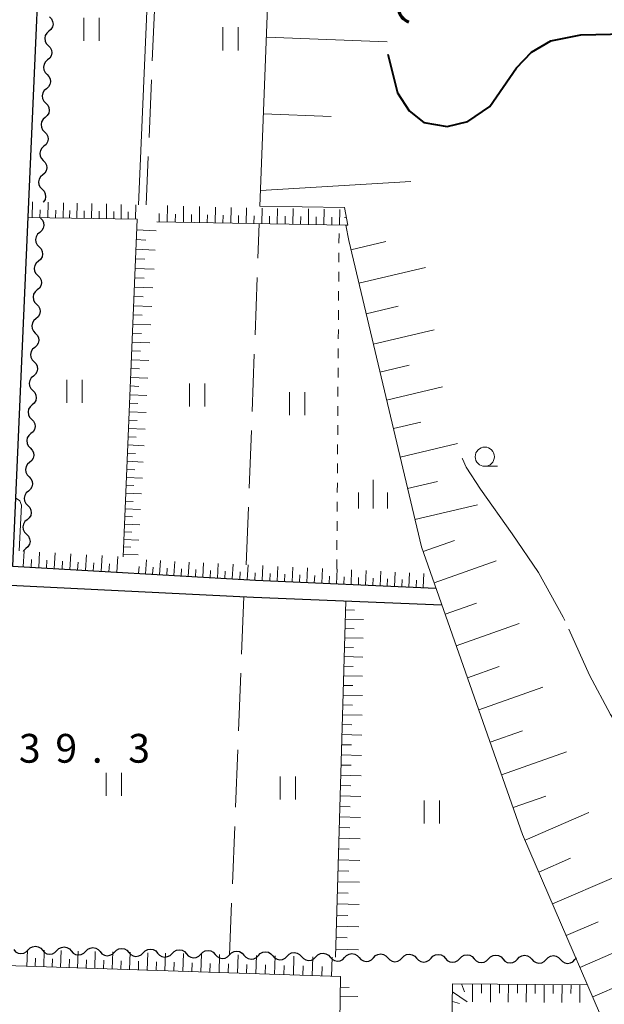
# Model space of a CAD drawing. Units: metres. Extents: x -76000 to -73999, y 36000 to 37502.
# Drawn here: x -74183 to -74107, y 36859 to 36987 of the extents above; entities that cross this region are included whole.
import ezdxf

# ---------------------------------------------------------------- set-up
doc = ezdxf.new("R2010")
doc.units = ezdxf.units.M
for name, color, linetype, lineweight in [('210100_道路縁(街区線)', 7, 'Continuous', 30), ('421900_坑口', 7, 'Continuous', 30), ('510200_細流', 7, 'Continuous', 30), ('610111_人工斜面(上)', 7, 'Continuous', 30), ('610199_人工斜面(ヒゲ)', 7, 'Continuous', 30), ('630100_植生界', 7, 'Continuous', 30), ('630200_耕地界', 7, 'Continuous', 30), ('631100_田', 7, 'Continuous', 13), ('633100_広葉樹林', 7, 'Continuous', 13), ('633400_荒地', 7, 'Continuous', 13), ('710100_等高線(計曲線)', 7, 'Continuous', 40), ('710200_等高線(主曲線)', 7, 'Continuous', 13), ('710300_等高線(補助曲線)', 7, 'Continuous', 13), ('731200_図化機測定による標高点', 7, 'Continuous', 40)]:
    doc.layers.add(name, color=color, linetype=linetype, lineweight=lineweight)
doc.styles.add('Style-WORKING', font='MS Gothic.ttf')

msp = doc.modelspace()

# ---------------------------------------------------------------- linework, layer by layer
at = {"layer": '210100_道路縁(街区線)', "linetype": 'Continuous', "lineweight": 30, "flags": 128}
for points in [[(-74149.64, 37010.68), (-74164.29, 37010.75), (-74179.52, 37011.56), (-74181.65, 36963.21), (-74183.74, 36915.71), (-74152.07, 36913.85), (-74128.55, 36912.82)], [(-74188, 36847.6), (-74187.14, 36866.94), (-74184.95, 36913.27), (-74152.33, 36911.67), (-74127.79, 36910.67)]]:
    msp.add_lwpolyline(points, dxfattribs=at)
at = {"layer": '421900_坑口', "linetype": 'Continuous', "lineweight": 70}
msp.add_arc((-74131.322, 36988.655), 2.165, 129.2638, 249.26525, dxfattribs=at)
at = {"layer": '510200_細流', "linetype": 'Continuous', "lineweight": 30, "flags": 128}
for points in [[(-74178.904, 36987.301), (-74178.647, 36987.038), (-74178.489, 36986.707), (-74178.445, 36986.342), (-74178.52, 36985.983), (-74178.706, 36985.667), (-74178.985, 36985.427)], [(-74178.985, 36985.427), (-74179.263, 36985.188), (-74179.449, 36984.872), (-74179.524, 36984.513), (-74179.48, 36984.147), (-74179.322, 36983.816), (-74179.065, 36983.554)], [(-74179.065, 36983.554), (-74178.808, 36983.292), (-74178.65, 36982.961), (-74178.606, 36982.596), (-74178.681, 36982.236), (-74178.867, 36981.92), (-74179.145, 36981.681)], [(-74179.145, 36981.681), (-74179.424, 36981.442), (-74179.61, 36981.125), (-74179.685, 36980.766), (-74179.641, 36980.401), (-74179.483, 36980.07), (-74179.226, 36979.808)], [(-74179.226, 36979.808), (-74178.969, 36979.545), (-74178.811, 36979.214), (-74178.766, 36978.849), (-74178.842, 36978.49), (-74179.028, 36978.174), (-74179.306, 36977.934)], [(-74179.306, 36977.934), (-74179.585, 36977.695), (-74179.77, 36977.379), (-74179.846, 36977.02), (-74179.801, 36976.654), (-74179.644, 36976.323), (-74179.387, 36976.061)], [(-74179.387, 36976.061), (-74179.13, 36975.799), (-74178.972, 36975.468), (-74178.927, 36975.102), (-74179.003, 36974.743), (-74179.188, 36974.427), (-74179.467, 36974.188)], [(-74179.467, 36974.188), (-74179.745, 36973.948), (-74179.931, 36973.632), (-74180.007, 36973.273), (-74179.962, 36972.908), (-74179.804, 36972.577), (-74179.547, 36972.314)], [(-74179.547, 36972.314), (-74179.29, 36972.052), (-74179.132, 36971.721), (-74179.088, 36971.356), (-74179.163, 36970.997), (-74179.349, 36970.68), (-74179.628, 36970.441)], [(-74179.628, 36970.441), (-74179.906, 36970.202), (-74180.092, 36969.886), (-74180.167, 36969.526), (-74180.123, 36969.161), (-74179.965, 36968.83), (-74179.708, 36968.568)], [(-74179.708, 36968.568), (-74179.451, 36968.306), (-74179.293, 36967.975), (-74179.249, 36967.609), (-74179.324, 36967.25), (-74179.51, 36966.934), (-74179.788, 36966.695)], [(-74179.788, 36966.695), (-74180.067, 36966.455), (-74180.253, 36966.139), (-74180.328, 36965.78), (-74180.284, 36965.415), (-74180.126, 36965.084), (-74179.869, 36964.821)], [(-74179.869, 36964.821), (-74179.612, 36964.559), (-74179.454, 36964.228), (-74179.409, 36963.863), (-74179.485, 36963.504), (-74179.671, 36963.187), (-74179.714, 36963.15)], [(-74180.09, 36961.07), (-74179.833, 36960.807), (-74179.676, 36960.476), (-74179.632, 36960.111), (-74179.708, 36959.752), (-74179.895, 36959.436), (-74180.174, 36959.197)], [(-74180.174, 36959.197), (-74180.452, 36958.958), (-74180.639, 36958.642), (-74180.715, 36958.283), (-74180.671, 36957.918), (-74180.514, 36957.586), (-74180.257, 36957.324)], [(-74180.257, 36957.324), (-74180, 36957.061), (-74179.842, 36956.73), (-74179.798, 36956.365), (-74179.874, 36956.006), (-74180.06, 36955.69), (-74180.339, 36955.451)], [(-74180.339, 36955.451), (-74180.618, 36955.211), (-74180.804, 36954.895), (-74180.879, 36954.536), (-74180.835, 36954.171), (-74180.678, 36953.84), (-74180.421, 36953.577)], [(-74180.421, 36953.577), (-74180.164, 36953.315), (-74180.007, 36952.984), (-74179.963, 36952.618), (-74180.038, 36952.259), (-74180.224, 36951.943), (-74180.503, 36951.704)], [(-74180.503, 36951.704), (-74180.782, 36951.465), (-74180.968, 36951.149), (-74181.044, 36950.79), (-74181, 36950.425), (-74180.842, 36950.093), (-74180.585, 36949.831)], [(-74180.585, 36949.831), (-74180.329, 36949.568), (-74180.171, 36949.237), (-74180.127, 36948.872), (-74180.203, 36948.513), (-74180.389, 36948.197), (-74180.668, 36947.958)], [(-74180.668, 36947.958), (-74180.946, 36947.719), (-74181.132, 36947.403), (-74181.208, 36947.044), (-74181.164, 36946.678), (-74181.006, 36946.347), (-74180.75, 36946.085)], [(-74180.75, 36946.085), (-74180.493, 36945.822), (-74180.335, 36945.491), (-74180.291, 36945.126), (-74180.367, 36944.766), (-74180.553, 36944.45), (-74180.832, 36944.211)], [(-74180.832, 36944.211), (-74181.111, 36943.972), (-74181.297, 36943.656), (-74181.373, 36943.297), (-74181.328, 36942.932), (-74181.171, 36942.601), (-74180.914, 36942.338)], [(-74180.914, 36942.338), (-74180.657, 36942.076), (-74180.5, 36941.744), (-74180.456, 36941.379), (-74180.532, 36941.02), (-74180.718, 36940.704), (-74180.996, 36940.465)], [(-74180.996, 36940.465), (-74181.275, 36940.226), (-74181.461, 36939.91), (-74181.537, 36939.551), (-74181.493, 36939.185), (-74181.335, 36938.854), (-74181.079, 36938.592)], [(-74181.079, 36938.592), (-74180.822, 36938.329), (-74180.664, 36937.998), (-74180.62, 36937.633), (-74180.696, 36937.274), (-74180.882, 36936.958), (-74181.161, 36936.719)], [(-74181.161, 36936.719), (-74181.439, 36936.48), (-74181.625, 36936.163), (-74181.701, 36935.804), (-74181.657, 36935.439), (-74181.5, 36935.108), (-74181.243, 36934.845)], [(-74181.243, 36934.845), (-74180.986, 36934.583), (-74180.829, 36934.252), (-74180.784, 36933.886), (-74180.86, 36933.527), (-74181.046, 36933.211), (-74181.325, 36932.972)], [(-74181.325, 36932.972), (-74181.604, 36932.733), (-74181.79, 36932.417), (-74181.866, 36932.058), (-74181.822, 36931.693), (-74181.664, 36931.361), (-74181.407, 36931.099)], [(-74181.407, 36931.099), (-74181.151, 36930.836), (-74180.993, 36930.505), (-74180.949, 36930.14), (-74181.025, 36929.781), (-74181.211, 36929.465), (-74181.489, 36929.226)], [(-74181.489, 36929.226), (-74181.768, 36928.987), (-74181.954, 36928.671), (-74182.03, 36928.312), (-74181.986, 36927.946), (-74181.828, 36927.615), (-74181.572, 36927.353)], [(-74181.572, 36927.353), (-74181.315, 36927.09), (-74181.157, 36926.759), (-74181.113, 36926.394), (-74181.189, 36926.035), (-74181.375, 36925.718), (-74181.654, 36925.479)], [(-74181.654, 36925.479), (-74181.933, 36925.24), (-74182.119, 36924.924), (-74182.194, 36924.565), (-74182.15, 36924.2), (-74181.993, 36923.869), (-74181.736, 36923.606)], [(-74181.736, 36923.606), (-74181.479, 36923.344), (-74181.322, 36923.012), (-74181.278, 36922.647), (-74181.353, 36922.288), (-74181.539, 36921.972), (-74181.818, 36921.733)], [(-74181.818, 36921.733), (-74182.097, 36921.494), (-74182.283, 36921.178), (-74182.359, 36920.819), (-74182.315, 36920.453), (-74182.157, 36920.122), (-74181.9, 36919.86)], [(-74181.9, 36919.86), (-74181.644, 36919.597), (-74181.486, 36919.266), (-74181.442, 36918.901), (-74181.518, 36918.542), (-74181.704, 36918.226), (-74181.983, 36917.987)], [(-74181.983, 36917.987), (-74182.261, 36917.748), (-74182.345, 36917.605)], [(-74181.681, 36865.66), (-74181.424, 36865.922), (-74181.096, 36866.086), (-74180.731, 36866.137), (-74180.371, 36866.069), (-74180.051, 36865.889), (-74179.807, 36865.615)], [(-74177.932, 36865.57), (-74177.675, 36865.832), (-74177.347, 36865.996), (-74176.982, 36866.048), (-74176.622, 36865.979), (-74176.302, 36865.799), (-74176.058, 36865.525)], [(-74174.183, 36865.48), (-74173.926, 36865.742), (-74173.598, 36865.906), (-74173.234, 36865.958), (-74172.873, 36865.889), (-74172.553, 36865.709), (-74172.309, 36865.435)], [(-74170.434, 36865.39), (-74170.177, 36865.652), (-74169.849, 36865.817), (-74169.485, 36865.868), (-74169.124, 36865.799), (-74168.804, 36865.619), (-74168.56, 36865.345)], [(-74183.556, 36865.705), (-74183.311, 36865.431), (-74182.991, 36865.251), (-74182.631, 36865.183), (-74182.266, 36865.234), (-74181.938, 36865.398), (-74181.681, 36865.66)], [(-74179.807, 36865.615), (-74179.562, 36865.341), (-74179.242, 36865.162), (-74178.882, 36865.093), (-74178.518, 36865.144), (-74178.19, 36865.308), (-74177.932, 36865.57)], [(-74176.058, 36865.525), (-74175.813, 36865.251), (-74175.493, 36865.072), (-74175.133, 36865.003), (-74174.769, 36865.054), (-74174.441, 36865.218), (-74174.183, 36865.48)], [(-74172.309, 36865.435), (-74172.064, 36865.161), (-74171.744, 36864.982), (-74171.384, 36864.913), (-74171.02, 36864.964), (-74170.692, 36865.129), (-74170.434, 36865.39)], [(-74168.56, 36865.345), (-74168.315, 36865.072), (-74167.996, 36864.892), (-74167.635, 36864.823), (-74167.271, 36864.874), (-74166.943, 36865.039), (-74166.685, 36865.301)], [(-74166.685, 36865.301), (-74166.428, 36865.562), (-74166.1, 36865.727), (-74165.736, 36865.778), (-74165.375, 36865.709), (-74165.055, 36865.53), (-74164.811, 36865.256)], [(-74164.811, 36865.256), (-74164.566, 36864.982), (-74164.247, 36864.802), (-74163.886, 36864.733), (-74163.522, 36864.785), (-74163.194, 36864.949), (-74162.936, 36865.211)], [(-74162.936, 36865.211), (-74162.679, 36865.473), (-74162.351, 36865.637), (-74161.987, 36865.688), (-74161.626, 36865.619), (-74161.307, 36865.44), (-74161.062, 36865.166)], [(-74161.062, 36865.166), (-74160.818, 36864.892), (-74160.498, 36864.712), (-74160.137, 36864.643), (-74159.773, 36864.695), (-74159.445, 36864.859), (-74159.188, 36865.121)], [(-74159.188, 36865.121), (-74158.93, 36865.383), (-74158.602, 36865.547), (-74158.238, 36865.598), (-74157.877, 36865.529), (-74157.558, 36865.35), (-74157.313, 36865.076)], [(-74157.313, 36865.076), (-74157.069, 36864.802), (-74156.749, 36864.622), (-74156.388, 36864.553), (-74156.024, 36864.605), (-74155.696, 36864.769), (-74155.439, 36865.031)], [(-74155.439, 36865.031), (-74155.181, 36865.293), (-74154.853, 36865.457), (-74154.489, 36865.508), (-74154.128, 36865.44), (-74153.809, 36865.26), (-74153.564, 36864.986)], [(-74153.564, 36864.986), (-74153.32, 36864.712), (-74153, 36864.532), (-74152.639, 36864.464), (-74152.275, 36864.515), (-74151.947, 36864.679), (-74151.69, 36864.941)], [(-74151.69, 36864.941), (-74151.432, 36865.203), (-74151.104, 36865.367), (-74150.74, 36865.418), (-74150.38, 36865.35), (-74150.06, 36865.17), (-74149.815, 36864.896)], [(-74149.815, 36864.896), (-74149.571, 36864.622), (-74149.251, 36864.442), (-74148.89, 36864.374), (-74148.526, 36864.425), (-74148.198, 36864.589), (-74147.941, 36864.851)], [(-74147.941, 36864.851), (-74147.683, 36865.113), (-74147.355, 36865.277), (-74146.991, 36865.328), (-74146.631, 36865.26), (-74146.311, 36865.08), (-74146.066, 36864.806)], [(-74146.066, 36864.806), (-74145.822, 36864.532), (-74145.502, 36864.352), (-74145.142, 36864.284), (-74144.777, 36864.335), (-74144.449, 36864.499), (-74144.192, 36864.761)], [(-74144.192, 36864.761), (-74143.935, 36865.023), (-74143.606, 36865.187), (-74143.242, 36865.239), (-74142.882, 36865.17), (-74142.562, 36864.99), (-74142.317, 36864.716)], [(-74142.317, 36864.716), (-74142.073, 36864.442), (-74141.753, 36864.263), (-74141.393, 36864.194), (-74141.028, 36864.245), (-74140.7, 36864.409), (-74140.443, 36864.671)], [(-74140.443, 36864.688), (-74140.189, 36864.954), (-74139.863, 36865.122), (-74139.5, 36865.179), (-74139.138, 36865.115), (-74138.816, 36864.94), (-74138.568, 36864.67)], [(-74138.568, 36864.67), (-74138.319, 36864.399), (-74137.997, 36864.224), (-74137.636, 36864.16), (-74137.272, 36864.217), (-74136.946, 36864.386), (-74136.693, 36864.651)], [(-74136.693, 36864.651), (-74136.439, 36864.917), (-74136.114, 36865.085), (-74135.75, 36865.142), (-74135.389, 36865.078), (-74135.066, 36864.903), (-74134.818, 36864.633)], [(-74134.818, 36864.633), (-74134.57, 36864.362), (-74134.247, 36864.187), (-74133.886, 36864.123), (-74133.522, 36864.18), (-74133.197, 36864.349), (-74132.943, 36864.614)], [(-74132.943, 36864.614), (-74132.689, 36864.88), (-74132.364, 36865.048), (-74132, 36865.105), (-74131.639, 36865.041), (-74131.316, 36864.866), (-74131.068, 36864.596)], [(-74131.068, 36864.596), (-74130.82, 36864.325), (-74130.497, 36864.15), (-74130.136, 36864.086), (-74129.773, 36864.143), (-74129.447, 36864.312), (-74129.193, 36864.577)], [(-74129.193, 36864.577), (-74128.94, 36864.843), (-74128.614, 36865.012), (-74128.25, 36865.068), (-74127.889, 36865.004), (-74127.567, 36864.829), (-74127.318, 36864.559)], [(-74125.443, 36864.54), (-74125.19, 36864.806), (-74124.864, 36864.975), (-74124.5, 36865.031), (-74124.139, 36864.967), (-74123.817, 36864.792), (-74123.568, 36864.522)], [(-74121.694, 36864.503), (-74121.44, 36864.769), (-74121.114, 36864.938), (-74120.751, 36864.994), (-74120.389, 36864.93), (-74120.067, 36864.755), (-74119.819, 36864.485)], [(-74117.944, 36864.466), (-74117.69, 36864.732), (-74117.364, 36864.901), (-74117.001, 36864.957), (-74116.639, 36864.893), (-74116.317, 36864.718), (-74116.069, 36864.448)], [(-74114.194, 36864.429), (-74113.94, 36864.695), (-74113.615, 36864.864), (-74113.251, 36864.92), (-74112.89, 36864.856), (-74112.567, 36864.681), (-74112.319, 36864.411)], [(-74110.444, 36864.392), (-74110.218, 36864.629)], [(-74127.318, 36864.559), (-74127.07, 36864.288), (-74126.748, 36864.113), (-74126.386, 36864.049), (-74126.023, 36864.106), (-74125.697, 36864.275), (-74125.443, 36864.54)], [(-74123.568, 36864.522), (-74123.32, 36864.251), (-74122.998, 36864.076), (-74122.636, 36864.012), (-74122.273, 36864.069), (-74121.947, 36864.238), (-74121.694, 36864.503)], [(-74119.819, 36864.485), (-74119.57, 36864.214), (-74119.248, 36864.039), (-74118.887, 36863.975), (-74118.523, 36864.032), (-74118.197, 36864.201), (-74117.944, 36864.466)], [(-74116.069, 36864.448), (-74115.82, 36864.177), (-74115.498, 36864.002), (-74115.137, 36863.938), (-74114.773, 36863.995), (-74114.448, 36864.164), (-74114.194, 36864.429)], [(-74112.319, 36864.411), (-74112.071, 36864.14), (-74111.748, 36863.965), (-74111.387, 36863.901), (-74111.023, 36863.958), (-74110.698, 36864.127), (-74110.444, 36864.392)]]:
    msp.add_lwpolyline(points, dxfattribs=at)
at = {"layer": '610111_人工斜面(上)', "linetype": 'Continuous', "lineweight": 13, "flags": 128}
for points in [[(-74151.48, 36962.62), (-74149.7, 37008.97), (-74149.64, 37010.68), (-74149.59, 37012.18), (-74149.52, 37013.99), (-74147.81, 37058.23), (-74147.76, 37059.79), (-74147.03, 37079.36), (-74146.92, 37081.62), (-74147.01, 37083.39)], [(-74139.91, 36958.13), (-74140.29, 36960.15), (-74140.03, 36960.15), (-74140.46, 36962.44), (-74151.48, 36962.62)], [(-74169.32, 36916.93), (-74167.5, 36960.93), (-74181.74, 36961.13)], [(-74140.29, 36960.15), (-74164.93, 36960.59)], [(-74102.97, 36847.6), (-74117.27, 36880.73), (-74130.44, 36918.22), (-74139.91, 36958.13)], [(-74128.55, 36912.82), (-74152.07, 36913.85), (-74183.74, 36915.71)], [(-74141.64, 36864.7), (-74140.31, 36911.18)], [(-74141.21, 36847.6), (-74140.99, 36862.18), (-74187.28, 36863.7)], [(-74126.62, 36847.6), (-74126.37, 36861.23), (-74108.81, 36861.11)]]:
    msp.add_lwpolyline(points, dxfattribs=at)
at = {"layer": '610199_人工斜面(ヒゲ)', "linetype": 'Continuous', "lineweight": 13, "flags": 128}
for points in [[(-74150.64, 36984.65), (-74134.91, 36984.05)], [(-74151.02, 36974.65), (-74142.22, 36974.32)], [(-74151.4, 36964.66), (-74131.8, 36965.84)], [(-74181.16, 36961.13), (-74181.13, 36963.2)], [(-74180.14, 36961.11), (-74180.12, 36962.14)], [(-74179.11, 36961.1), (-74179.08, 36963.14)], [(-74177.1, 36961.07), (-74177.07, 36963.08)], [(-74175.34, 36961.04), (-74175.31, 36963)], [(-74173.42, 36961.01), (-74173.39, 36962.97)], [(-74171.49, 36960.98), (-74171.46, 36962.92)], [(-74169.58, 36960.96), (-74169.55, 36962.86)], [(-74167.7, 36960.93), (-74167.67, 36962.81)], [(-74163.56, 36960.56), (-74163.52, 36962.69)], [(-74161.45, 36960.52), (-74161.42, 36962.63)], [(-74159.37, 36960.49), (-74159.34, 36962.57)], [(-74157.32, 36960.45), (-74157.28, 36962.51)], [(-74155.28, 36960.41), (-74155.25, 36962.45)], [(-74153.27, 36960.38), (-74153.23, 36962.4)], [(-74151.25, 36960.34), (-74151.21, 36962.36)], [(-74149.23, 36960.31), (-74149.19, 36962.33)], [(-74147.2, 36960.27), (-74147.16, 36962.3)], [(-74145.17, 36960.23), (-74145.14, 36962.26)], [(-74143.14, 36960.2), (-74143.11, 36962.23)], [(-74141.11, 36960.16), (-74141.07, 36962.2)], [(-74178.11, 36961.08), (-74178.09, 36962.1)], [(-74176.28, 36961.05), (-74176.26, 36962.04)], [(-74174.4, 36961.03), (-74174.39, 36962.01)], [(-74172.45, 36961), (-74172.44, 36961.97)], [(-74170.53, 36960.97), (-74170.52, 36961.93)], [(-74168.64, 36960.94), (-74168.63, 36961.89)], [(-74164.62, 36960.58), (-74164.6, 36961.65)], [(-74162.51, 36960.54), (-74162.49, 36961.6)], [(-74160.41, 36960.51), (-74160.39, 36961.55)], [(-74158.35, 36960.47), (-74158.33, 36961.5)], [(-74156.3, 36960.43), (-74156.28, 36961.46)], [(-74154.28, 36960.4), (-74154.26, 36961.41)], [(-74152.26, 36960.36), (-74152.24, 36961.37)], [(-74150.24, 36960.32), (-74150.22, 36961.34)], [(-74148.21, 36960.29), (-74148.19, 36961.3)], [(-74146.19, 36960.25), (-74146.17, 36961.27)], [(-74144.16, 36960.22), (-74144.14, 36961.23)], [(-74142.13, 36960.18), (-74142.11, 36961.2)], [(-74167.56, 36959.53), (-74165, 36959.42)], [(-74167.67, 36957), (-74165.14, 36956.9)], [(-74167.61, 36958.27), (-74166.34, 36958.21)], [(-74139.63, 36956.92), (-74135.08, 36958)], [(-74167.72, 36955.76), (-74166.46, 36955.71)], [(-74167.77, 36954.51), (-74165.28, 36954.41)], [(-74138.6, 36952.58), (-74129.91, 36954.64)], [(-74167.82, 36953.29), (-74166.58, 36953.24)], [(-74167.87, 36952.06), (-74165.42, 36951.96)], [(-74167.92, 36950.85), (-74166.7, 36950.8)], [(-74167.97, 36949.64), (-74165.55, 36949.54)], [(-74137.65, 36948.6), (-74133.49, 36949.59)], [(-74168.02, 36948.45), (-74166.82, 36948.4)], [(-74168.07, 36947.25), (-74165.68, 36947.16)], [(-74168.12, 36946.08), (-74166.93, 36946.03)], [(-74136.71, 36944.63), (-74128.76, 36946.51)], [(-74168.17, 36944.9), (-74165.82, 36944.81)], [(-74168.22, 36943.75), (-74167.05, 36943.7)], [(-74168.26, 36942.59), (-74165.95, 36942.49)], [(-74135.85, 36940.99), (-74132.04, 36941.89)], [(-74168.31, 36941.44), (-74167.16, 36941.4)], [(-74168.4, 36939.18), (-74167.27, 36939.13)], [(-74168.36, 36940.3), (-74166.07, 36940.21)], [(-74134.98, 36937.35), (-74127.71, 36939.08)], [(-74168.45, 36938.05), (-74166.2, 36937.96)], [(-74168.5, 36936.94), (-74167.38, 36936.89)], [(-74168.54, 36935.83), (-74166.32, 36935.74)], [(-74168.59, 36934.74), (-74167.49, 36934.69)], [(-74134.1, 36933.62), (-74130.53, 36934.47)], [(-74168.63, 36933.64), (-74166.45, 36933.55)], [(-74168.72, 36931.49), (-74166.57, 36931.4)], [(-74168.68, 36932.56), (-74167.59, 36932.52)], [(-74133.22, 36929.9), (-74125.76, 36931.67)], [(-74168.77, 36930.42), (-74167.7, 36930.38)], [(-74168.81, 36929.36), (-74166.68, 36929.27)], [(-74168.85, 36928.31), (-74167.8, 36928.27)], [(-74168.94, 36926.23), (-74167.9, 36926.19)], [(-74168.9, 36927.26), (-74166.8, 36927.18)], [(-74132.25, 36925.83), (-74128.35, 36926.75)], [(-74168.98, 36925.2), (-74166.92, 36925.11)], [(-74169.02, 36924.18), (-74168, 36924.14)], [(-74131.28, 36921.76), (-74123.14, 36923.69)], [(-74169.07, 36923.16), (-74167.03, 36923.08)], [(-74169.15, 36921.16), (-74167.14, 36921.07)], [(-74169.11, 36922.16), (-74168.1, 36922.12)], [(-74169.19, 36920.17), (-74168.19, 36920.12)], [(-74169.23, 36919.18), (-74167.25, 36919.09)], [(-74130.23, 36917.6), (-74126.15, 36919.03)], [(-74182.32, 36915.63), (-74182.2, 36917.63)], [(-74180.31, 36915.51), (-74180.19, 36917.52)], [(-74178.29, 36915.39), (-74178.17, 36917.41)], [(-74176.26, 36915.27), (-74176.14, 36917.3)], [(-74169.31, 36917.23), (-74167.36, 36917.15)], [(-74169.27, 36918.2), (-74168.29, 36918.16)], [(-74181.31, 36915.57), (-74181.26, 36916.57)], [(-74179.3, 36915.45), (-74179.24, 36916.46)], [(-74177.27, 36915.33), (-74177.21, 36916.34)], [(-74175.24, 36915.21), (-74175.18, 36916.23)], [(-74174.22, 36915.15), (-74174.1, 36917.19)], [(-74173.2, 36915.09), (-74173.14, 36916.11)], [(-74172.18, 36915.03), (-74172.05, 36917.08)], [(-74171.15, 36914.97), (-74171.09, 36915.99)], [(-74170.12, 36914.91), (-74170, 36916.96)], [(-74166.38, 36914.69), (-74166.27, 36916.5)], [(-74164.55, 36914.58), (-74164.44, 36916.41)], [(-74162.7, 36914.47), (-74162.59, 36916.32)], [(-74160.83, 36914.36), (-74160.72, 36916.23)], [(-74158.94, 36914.25), (-74158.82, 36916.14)], [(-74157.02, 36914.14), (-74156.91, 36916.05)], [(-74155.09, 36914.02), (-74154.98, 36915.95)], [(-74128.8, 36913.54), (-74120.7, 36916.39)], [(-74167.29, 36914.74), (-74167.23, 36915.64)], [(-74165.46, 36914.63), (-74165.41, 36915.55)], [(-74163.62, 36914.53), (-74163.57, 36915.45)], [(-74161.76, 36914.42), (-74161.71, 36915.35)], [(-74159.88, 36914.31), (-74159.83, 36915.25)], [(-74157.98, 36914.19), (-74157.92, 36915.14)], [(-74156.06, 36914.08), (-74156, 36915.04)], [(-74154.12, 36913.97), (-74154.06, 36914.94)], [(-74153.14, 36913.91), (-74153.03, 36915.86)], [(-74152.16, 36913.85), (-74152.11, 36914.83)], [(-74151.18, 36913.81), (-74151.1, 36915.77)], [(-74150.21, 36913.76), (-74150.17, 36914.74)], [(-74149.23, 36913.72), (-74149.15, 36915.67)], [(-74148.26, 36913.68), (-74148.22, 36914.65)], [(-74147.29, 36913.64), (-74147.21, 36915.58)], [(-74145.36, 36913.55), (-74145.27, 36915.48)], [(-74143.43, 36913.47), (-74143.35, 36915.39)], [(-74141.52, 36913.38), (-74141.44, 36915.3)], [(-74139.61, 36913.3), (-74139.53, 36915.21)], [(-74137.72, 36913.22), (-74137.63, 36915.11)], [(-74135.83, 36913.13), (-74135.74, 36915.02)], [(-74133.94, 36913.05), (-74133.86, 36914.93)], [(-74132.07, 36912.97), (-74131.99, 36914.84)], [(-74130.21, 36912.89), (-74130.13, 36914.75)], [(-74146.32, 36913.59), (-74146.28, 36914.56)], [(-74144.4, 36913.51), (-74144.35, 36914.47)], [(-74142.48, 36913.42), (-74142.43, 36914.39)], [(-74140.57, 36913.34), (-74140.52, 36914.3)], [(-74138.66, 36913.26), (-74138.62, 36914.21)], [(-74136.77, 36913.17), (-74136.73, 36914.12)], [(-74134.89, 36913.09), (-74134.84, 36914.04)], [(-74133.01, 36913.01), (-74132.97, 36913.95)], [(-74131.14, 36912.93), (-74131.1, 36913.86)], [(-74127.36, 36909.43), (-74123.28, 36910.86)], [(-74140.35, 36909.98), (-74139.16, 36909.95)], [(-74140.38, 36908.79), (-74137.99, 36908.72)], [(-74140.42, 36907.57), (-74139.21, 36907.54)], [(-74125.91, 36905.32), (-74117.69, 36908.21)], [(-74140.45, 36906.36), (-74138.03, 36906.29)], [(-74140.49, 36905.13), (-74139.27, 36905.1)], [(-74140.52, 36903.9), (-74138.06, 36903.83)], [(-74140.56, 36902.66), (-74139.32, 36902.62)], [(-74124.45, 36901.14), (-74120.3, 36902.6)], [(-74140.59, 36901.41), (-74138.1, 36901.34)], [(-74140.63, 36900.15), (-74139.38, 36900.12)], [(-74122.98, 36896.97), (-74114.63, 36899.9)], [(-74140.67, 36898.89), (-74138.14, 36898.82)], [(-74140.7, 36897.61), (-74139.43, 36897.57)], [(-74140.74, 36896.33), (-74138.18, 36896.26)], [(-74140.78, 36895.03), (-74139.49, 36895)], [(-74121.49, 36892.73), (-74117.29, 36894.21)], [(-74140.81, 36893.74), (-74138.22, 36893.66)], [(-74140.85, 36892.42), (-74139.55, 36892.38)], [(-74140.89, 36891.11), (-74138.26, 36891.03)], [(-74120, 36888.5), (-74111.53, 36891.47)], [(-74140.93, 36889.77), (-74139.6, 36889.74)], [(-74140.97, 36888.44), (-74138.3, 36888.37)], [(-74141, 36887.09), (-74139.66, 36887.05)], [(-74141.04, 36885.74), (-74138.34, 36885.66)], [(-74118.5, 36884.22), (-74114.23, 36885.72)], [(-74141.08, 36884.37), (-74139.72, 36884.33)], [(-74141.12, 36883), (-74138.38, 36882.92)], [(-74116.94, 36879.96), (-74108.62, 36883.56)], [(-74141.16, 36881.61), (-74139.78, 36881.58)], [(-74141.2, 36880.23), (-74138.42, 36880.15)], [(-74141.24, 36878.82), (-74139.84, 36878.78)], [(-74141.28, 36877.41), (-74138.47, 36877.33)], [(-74115.15, 36875.81), (-74111, 36877.61)], [(-74141.32, 36875.99), (-74139.91, 36875.95)], [(-74113.36, 36871.67), (-74105.07, 36875.25)], [(-74141.36, 36874.56), (-74138.51, 36874.48)], [(-74141.4, 36873.12), (-74139.97, 36873.08)], [(-74141.44, 36871.67), (-74138.55, 36871.59)], [(-74141.49, 36870.21), (-74140.03, 36870.17)], [(-74141.53, 36868.74), (-74138.6, 36868.66)], [(-74111.58, 36867.53), (-74107.43, 36869.32)], [(-74141.57, 36867.26), (-74140.1, 36867.22)], [(-74109.79, 36863.39), (-74101.51, 36866.96)], [(-74181.84, 36863.52), (-74181.77, 36865.68)], [(-74180.75, 36863.48), (-74180.71, 36864.57)], [(-74179.66, 36863.45), (-74179.58, 36865.63)], [(-74177.46, 36863.37), (-74177.38, 36865.57)], [(-74175.24, 36863.3), (-74175.16, 36865.52)], [(-74173, 36863.23), (-74172.93, 36865.46)], [(-74170.75, 36863.15), (-74170.67, 36865.41)], [(-74168.47, 36863.08), (-74168.4, 36865.35)], [(-74166.18, 36863), (-74166.1, 36865.3)], [(-74163.87, 36862.93), (-74163.79, 36865.24)], [(-74161.53, 36862.85), (-74161.46, 36865.18)], [(-74159.18, 36862.77), (-74159.11, 36865.12)], [(-74156.81, 36862.69), (-74156.73, 36865.07)], [(-74154.42, 36862.62), (-74154.34, 36865.01)], [(-74152.01, 36862.54), (-74151.93, 36864.95)], [(-74149.58, 36862.46), (-74149.5, 36864.89)], [(-74147.13, 36862.38), (-74147.05, 36864.83)], [(-74144.66, 36862.3), (-74144.58, 36864.77)], [(-74142.17, 36862.21), (-74142.08, 36864.71)], [(-74141.61, 36865.77), (-74138.64, 36865.69)], [(-74178.56, 36863.41), (-74178.52, 36864.5)], [(-74176.35, 36863.34), (-74176.31, 36864.44)], [(-74174.12, 36863.26), (-74174.08, 36864.38)], [(-74171.87, 36863.19), (-74171.84, 36864.31)], [(-74169.61, 36863.12), (-74169.57, 36864.25)], [(-74167.32, 36863.04), (-74167.29, 36864.18)], [(-74165.02, 36862.96), (-74164.98, 36864.12)], [(-74162.7, 36862.89), (-74162.66, 36864.05)], [(-74160.36, 36862.81), (-74160.32, 36863.98)], [(-74158, 36862.73), (-74157.96, 36863.91)], [(-74155.62, 36862.66), (-74155.58, 36863.85)], [(-74153.22, 36862.58), (-74153.18, 36863.78)], [(-74150.79, 36862.5), (-74150.75, 36863.71)], [(-74148.35, 36862.42), (-74148.31, 36863.64)], [(-74145.89, 36862.34), (-74145.85, 36863.57)], [(-74143.41, 36862.25), (-74143.37, 36863.5)], [(-74141.01, 36860.79), (-74139.87, 36860.78)], [(-74125.21, 36861.22), (-74124.81, 36860.2)], [(-74123.77, 36861.21), (-74123.79, 36858.88)], [(-74122.6, 36861.21), (-74122.61, 36860.04)], [(-74121.43, 36861.2), (-74121.45, 36858.86)], [(-74120.27, 36861.19), (-74120.28, 36860.02)], [(-74119.1, 36861.18), (-74119.12, 36858.85)], [(-74117.93, 36861.17), (-74117.94, 36860.01)], [(-74116.77, 36861.16), (-74116.78, 36858.84)], [(-74115.6, 36861.16), (-74115.61, 36859.99)], [(-74114.44, 36861.15), (-74114.46, 36858.82)], [(-74113.28, 36861.14), (-74113.29, 36859.98)], [(-74112.11, 36861.13), (-74112.13, 36858.81)], [(-74110.95, 36861.12), (-74110.96, 36859.96)], [(-74109.79, 36861.12), (-74109.81, 36858.79)], [(-74108.12, 36859.53), (-74104.08, 36861.27)], [(-74141.03, 36859.65), (-74138.74, 36859.61)], [(-74126.39, 36860.2), (-74124.49, 36858.88)], [(-74126.41, 36858.92), (-74125.5, 36858.67)]]:
    msp.add_lwpolyline(points, dxfattribs=at)
at = {"layer": '630100_植生界', "linetype": 'Continuous', "lineweight": 13}
for p, q in [((-74141.186, 36957.809), (-74141.177, 36959.059)), ((-74141.203, 36955.309), (-74141.194, 36956.559)), ((-74141.219, 36952.809), (-74141.211, 36954.059)), ((-74141.236, 36950.309), (-74141.228, 36951.559)), ((-74141.253, 36947.809), (-74141.244, 36949.059)), ((-74141.269, 36945.309), (-74141.261, 36946.559)), ((-74141.286, 36942.809), (-74141.278, 36944.059)), ((-74141.303, 36940.309), (-74141.294, 36941.559)), ((-74141.32, 36937.809), (-74141.311, 36939.059)), ((-74141.336, 36935.31), (-74141.328, 36936.56)), ((-74141.353, 36932.81), (-74141.345, 36934.06)), ((-74141.37, 36930.31), (-74141.361, 36931.56)), ((-74141.386, 36927.81), (-74141.378, 36929.06)), ((-74141.403, 36925.31), (-74141.395, 36926.56)), ((-74141.42, 36922.81), (-74141.411, 36924.06)), ((-74141.437, 36920.31), (-74141.428, 36921.56)), ((-74141.453, 36917.81), (-74141.445, 36919.06)), ((-74141.47, 36915.31), (-74141.462, 36916.56))]:
    msp.add_line(p, q, dxfattribs=at)
at = {"layer": '630200_耕地界', "linetype": 'Continuous', "lineweight": 13}
for p, q in [((-74165.186, 36989.068), (-74165.504, 36981.575)), ((-74165.61, 36979.077), (-74165.927, 36971.584)), ((-74166.033, 36969.086), (-74166.3, 36962.78)), ((-74151.742, 36955.841), (-74151.57, 36960.34)), ((-74152.124, 36945.848), (-74151.837, 36953.343)), ((-74152.506, 36935.855), (-74152.219, 36943.35)), ((-74152.888, 36925.863), (-74152.601, 36933.357)), ((-74153.27, 36915.87), (-74152.983, 36923.365)), ((-74153.56, 36911.73), (-74153.863, 36904.236)), ((-74153.964, 36901.738), (-74154.268, 36894.244)), ((-74154.369, 36891.746), (-74154.672, 36884.253)), ((-74154.773, 36881.755), (-74155.077, 36874.261)), ((-74155.178, 36871.763), (-74155.45, 36865.04))]:
    msp.add_line(p, q, dxfattribs=at)
at = {"layer": '631100_田', "linetype": 'Continuous', "lineweight": 13}
for p, q in [((-74174.44, 36984.19), (-74174.44, 36987.19)), ((-74172.44, 36984.19), (-74172.44, 36987.19)), ((-74156.32, 36982.94), (-74156.32, 36985.94)), ((-74154.32, 36982.94), (-74154.32, 36985.94)), ((-74176.63, 36936.99), (-74176.63, 36939.99)), ((-74174.63, 36936.99), (-74174.63, 36939.99)), ((-74160.65, 36936.51), (-74160.65, 36939.51)), ((-74158.65, 36936.51), (-74158.65, 36939.51)), ((-74147.63, 36935.39), (-74147.63, 36938.39)), ((-74145.63, 36935.39), (-74145.63, 36938.39)), ((-74171.51, 36885.76), (-74171.51, 36888.76)), ((-74169.51, 36885.76), (-74169.51, 36888.76)), ((-74148.83, 36885.28), (-74148.83, 36888.28)), ((-74146.83, 36885.28), (-74146.83, 36888.28)), ((-74130.09, 36882.16), (-74130.09, 36885.16)), ((-74128.09, 36882.16), (-74128.09, 36885.16))]:
    msp.add_line(p, q, dxfattribs=at)
at = {"layer": '633100_広葉樹林', "linetype": 'Continuous', "lineweight": 13}
msp.add_line((-74122.18, 36928.71), (-74120.513, 36928.71), dxfattribs=at)
msp.add_circle((-74122.18, 36929.96), 1.25, dxfattribs=at)
at = {"layer": '633400_荒地', "linetype": 'Continuous', "lineweight": 13}
for p, q in [((-74136.75, 36923.215), (-74136.75, 36926.965)), ((-74138.624, 36923.215), (-74138.624, 36925.315)), ((-74134.874, 36923.215), (-74134.874, 36925.315))]:
    msp.add_line(p, q, dxfattribs=at)
at = {"layer": '710100_等高線(計曲線)', "linetype": 'Continuous', "lineweight": 40, "elevation": 30, "flags": 128}
msp.add_lwpolyline([(-74134.82, 36982.43), (-74133.55, 36977.41), (-74132.05, 36975.04), (-74130.11, 36973.54), (-74127.08, 36973), (-74124.38, 36973.66), (-74121.51, 36975.6), (-74118.05, 36980.67), (-74116.09, 36982.68), (-74113.59, 36984.16), (-74109.66, 36984.96), (-74103.86, 36985.08)], dxfattribs=at)
at = {"layer": '710200_等高線(主曲線)', "linetype": 'Continuous', "lineweight": 13, "flags": 128}
for points, elevation in [([(-74167.05, 37010.9), (-74167.05, 37010.7), (-74166.91, 37010.33), (-74166.52, 37010.17), (-74164.31, 37010.05), (-74163.08, 37010.05), (-74162.44, 37009.76), (-74162.09, 37009.27), (-74162.08, 37008.68), (-74162.33, 37008.24), (-74162.78, 37008.04), (-74164.37, 37008.05), (-74164.99, 37007.82), (-74165.41, 37007.27), (-74167.29, 36962.79)], 36), ([(-74140.47, 36961.14), (-74140.21, 36961.11)], 36), ([(-74183.35, 36924.62), (-74182.76, 36924.2), (-74182.57, 36923.65), (-74182.86, 36917.67)], 38)]:
    msp.add_lwpolyline(points, dxfattribs=dict(at, elevation=elevation))
at = {"layer": '710300_等高線(補助曲線)', "linetype": 'Continuous', "lineweight": 13}
msp.add_line((-74125.15, 36929.78, 31), (-74125.11, 36929.7, 31), dxfattribs=at)
at = {"layer": '710300_等高線(補助曲線)', "linetype": 'Continuous', "lineweight": 13, "elevation": 31, "flags": 128}
for points in [[(-74125.11, 36929.7), (-74124.61, 36928.62), (-74122.74, 36925.71), (-74118.6, 36919.91), (-74115.18, 36914.88), (-74111.96, 36909.05), (-74111.761, 36908.611)], [(-74111.245, 36907.472), (-74108.54, 36901.5), (-74105.8, 36896.35), (-74102.78, 36891.53), (-74099.56, 36887.1), (-74098.514, 36886.102)]]:
    msp.add_lwpolyline(points, dxfattribs=at)

# ---------------------------------------------------------------- texts
at = {"layer": '731200_図化機測定による標高点', "linetype": 'Continuous', "lineweight": 40, "style": 'Style-WORKING'}
for s, p in [('3', (-74182.89, 36890.07, -9.999)), ('9', (-74178.14, 36890.07, -9.999)), ('3', (-74168.64, 36890.07, -9.999)), ('.', (-74173.39, 36890.07, -9.999))]:
    msp.add_text(s, height=3.75, dxfattribs=at).set_placement(p)

doc.saveas('drawing.dxf')
